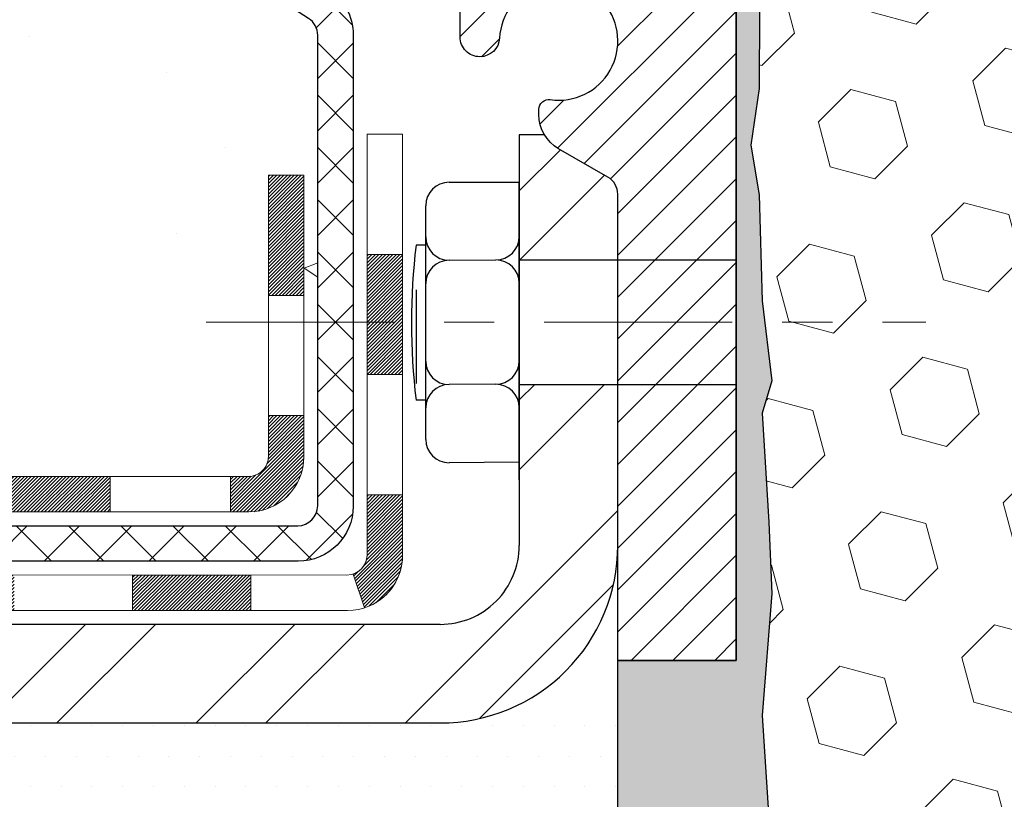
# Model space of a CAD drawing. Extents: x 13 to 3254, y -2 to 1977.
# Drawn here: x 88 to 90, y 107 to 108 of the extents above; entities that cross this region are included whole.
import ezdxf

# ---------------------------------------------------------------- set-up
doc = ezdxf.new("R2010")
doc.units = 0
doc.header["$LTSCALE"] = 5
doc.header["$MEASUREMENT"] = 0
doc.linetypes.add('CENTERX2', pattern=[4, 2.5, -0.5, 0.5, -0.5])
for name, color, linetype, lineweight in [('CENTERLINE - L', 1, 'CENTERX2', 18), ('CONCRETE - H', 130, 'CONTINUOUS', 9), ('DECK COAT - H', 20, 'CONTINUOUS', 20), ('DECK COAT - L', 22, 'CONTINUOUS', 18), ('EPOXY ADHESIVE - H', 50, 'CONTINUOUS', 15), ('EPOXY ADHESIVE - L', 52, 'CONTINUOUS', 25), ('FOAM INSERT - H', 150, 'CONTINUOUS', 9), ('MIG FOOT - H', 251, 'CONTINUOUS', 20), ('MIG FOOT - L', 7, 'CONTINUOUS', 30), ('MIG RETAINER - H', 251, 'CONTINUOUS', 20), ('MIG RETAINER - L', 7, 'CONTINUOUS', 30), ('PVC SIDESHEET - H', 170, 'CONTINUOUS', 20), ('PVC SIDESHEET - L', 150, 'CONTINUOUS', 25), ('SCREW - L', 1, 'CONTINUOUS', 25), ('SETTING BED - H', 210, 'CONTINUOUS', 20), ('SETTING BED - L', 212, 'CONTINUOUS', 25)]:
    doc.layers.add(name, color=color, linetype=linetype, lineweight=lineweight)
doc.layers.add('METAL7', color=7, linetype='CONTINUOUS')

msp = doc.modelspace()

# ---------------------------------------------------------------- hatches: boundary and pattern name
at = {"layer": 'CONCRETE - H'}
h = msp.add_hatch(dxfattribs=at)
h.set_pattern_fill('AR-CONC', color=256, scale=0.1875)
h.set_pattern_definition([(49.99999999999999, (0, 0), (1.344862842376413, -0.1176602530923658), [0.140625, -1.546875]), (355, (0, 0), (-0.260158750524375, 1.410360250687522), [0.1125, -1.2375]), (100.45144446, (0.112071901875, -0.00980502), (1.084704087613335, 1.29269998306618), [0.11951286, -1.31464146]), (46.18420000000002, (0, 0.375), (2.001077495009198, -0.3103486514870185), [0.2109375, -2.3203125]), (96.63563549, (0.166756396875, 0.349137549375), (1.752491148139178, 1.826472376452282), [0.17926939125, -1.9719633]), (351.1841639899999, (0, 0.375), (1.7524911469777, 1.826472375506232), [0.16875, -1.856250001875]), (21, (0.1875, 0.28125), (1.119200722722116, -0.7549104199975103), [0.140625, -1.546875]), (326.0000000000001, (0.1875, 0.28125), (0.4562162473529657, 1.359656334462849), [0.1125, -1.2375]), (71.45144474, (0.28076672625, 0.21834079875), (1.575416956368696, 0.6047459115119134), [0.11951285625, -1.31464146]), (37.50000000000001, (0, 0), (0.02279972871992, 0.6241759759337091), [0, -1.2225, 0, -1.25625, 0, -1.2421875]), (7.499999999999999, (0, 0), (0.4932553827040286, 0.7395219597794255), [0, -0.7162499999999999, 0, -1.194375, 0, -0.4734375]), (327.5, (-0.418125, 0), (1.000917067823267, -0.04229038450196204), [0, -0.46875, 0, -1.4625, 0, -1.940625]), (317.5, (-0.605625, 0), (1.093474067516974, 0.1876968418730957), [0, -0.609375, 0, -0.97125, 0, -1.378125])])
edge = h.paths.add_edge_path()
edge.add_spline(control_points=[(84.45215289815965, 109.0281835433845), (84.27985966282431, 108.8131418435516), (83.507860662244, 108.5376798602305), (84.31988461294817, 106.9527105980039), (82.74062379583256, 107.5681450839067), (82.73176129104101, 106.7856598114331), (82.54366848696932, 106.5724748818106)], knot_values=[0, 0, 0, 0, 0.8450520006695166, 1.956088674068367, 2.874640684181883, 3.674192594940467, 3.674192594940467, 3.674192594940467, 3.674192594940467], degree=3, periodic=0)
edge.add_line((84.4521591526105, 109.0281835433845), (87.7828615595769, 109.0281835433845))
edge.add_line((87.7828615595769, 109.0281835433845), (87.78286155957689, 108.403623529062))
edge.add_arc((87.8616017170572, 108.403623529062), 0.07874015748031127, 180, 270)
edge.add_line((87.8616017170572, 108.3248833715817), (88.06042061469512, 108.3248833715817))
edge.add_line((88.06042061469512, 108.3248833715817), (88.06042061469512, 108.3785772441721))
edge.add_line((88.06042061469512, 108.3785772441721), (88.13128675642761, 108.3785772441721))
edge.add_line((88.13128675642761, 108.3785772441721), (88.13128675642761, 108.8903882677944))
edge.add_arc((88.17065683516765, 108.8903882677944), 0.03937007874003484, 90, 180, ccw=False)
edge.add_line((88.17065683516765, 108.9297583465344), (88.26039908177532, 108.9297583465344))
edge.add_arc((88.26039908177532, 108.819522126062), 0.1102362204724159, 90, 180)
edge.add_line((88.1501628613029, 108.819522126062), (88.1501628613029, 108.329364645755))
edge.add_arc((88.4167198272936, 108.329364645755), 0.2665569659907021, 180, 228.1938505936996)
edge.add_line((88.23902962809248, 108.130671894941), (88.34861113978597, 108.0597718837302))
edge.add_arc((88.32688231414618, 108.026188284514), 0.04000000000006045, 4.0813574742060155e-11, 57.096847860499906, ccw=False)
edge.add_line((88.36688231414624, 108.026188284514), (88.36688231414658, 107.453358600899))
edge.add_line((88.36688231414658, 107.453358600899), (88.33932325902835, 107.453358600899))
edge.add_line((88.33932325902835, 107.453358600899), (88.33932325902859, 107.746820254452))
edge.add_line((88.33932325902859, 107.746820254452), (88.2684571172961, 107.746820254452))
edge.add_line((88.2684571172961, 107.746820254452), (88.26845711729928, 107.1853095274804))
edge.add_arc((88.22845711729931, 107.1853095274802), 0.03999999999996362, -90, 3.460058906057384e-10, ccw=False)
edge.add_line((88.22845711729931, 107.1453095274802), (87.00088755658638, 107.1453095274801))
edge.add_line((87.00088755658638, 107.1453095274801), (86.70655835473278, 107.14530952748))
edge.add_arc((86.70655835473278, 107.1846796062202), 0.03937007874020537, 224.999999999883, 270, ccw=False)
edge.add_line((86.67871950507967, 107.1568407565672), (86.54967738209871, 107.2858828795486))
edge.add_line((86.54967738209871, 107.2858828795486), (86.54937724365689, 107.285550907119))
edge.add_arc((86.312550274302, 107.0236050399206), 0.3531326248821172, 47.88305985415359, 76.09799910891216)
edge.add_arc((86.0232651026481, 105.8548329289368), 1.557173387461361, 76.09799910891402, 103.9020008910709)
edge.add_arc((85.73397993099445, 107.0236050399209), 0.3531326248819158, 103.9020008910721, 135.0000000000864)
edge.add_line((85.48427745728186, 107.2733075136327), (85.36781070021672, 107.1568407565672))
edge.add_arc((85.3399718505636, 107.1846796062203), 0.03937007874026058, 270, 315.0000000000731, ccw=False)
edge.add_line((85.3399718505636, 107.14530952748), (85.1936668046279, 107.14530952748))
edge.add_arc((85.1936668046279, 107.0350733070079), 0.1102362204720748, 90, 119.9999999999924)
edge.add_line((85.13854869439187, 107.1305406743539), (84.34242782943025, 106.670900078661))
edge.add_line((84.34242782943025, 106.670900078661), (83.4239178550855, 106.670900078661))
edge.add_arc((83.4239178550855, 106.5606638581882), 0.1102362204728138, 90, 120.0000000001015)
edge.add_line((83.36879974484893, 106.6561312255348), (83.23303856570945, 106.5777494722128))
edge.add_arc((83.2133535263393, 106.6118449605507), 0.03937007874017675, 270, 300.00000000009567, ccw=False)
edge.add_line((83.2133535263393, 106.5724748818106), (82.54366848696932, 106.5724748818106))
at = {"layer": 'DECK COAT - H'}
h = msp.add_hatch(dxfattribs=at)
h.set_pattern_fill('ANSI31', color=256, scale=0.03937007874015748, style=0)
h.set_pattern_definition([(45, (-90.58402603682448, -100.4508093804588), (-0.00347985620662671, 0.00347985620662671), [])])
h.paths.add_polyline_path([(83.27320619322077, 106.4740496849603), (83.03698572077988, 106.4740496849603), (83.03698572077988, 106.4031840432358), (83.27320619322077, 106.4031840432351)])
h.paths.add_polyline_path([(83.01610943185065, 106.5724748818106), (82.77988895940976, 106.5724748818106), (82.77988895940976, 106.5016087400783), (83.01610943185065, 106.5016087400783)])
h.paths.add_polyline_path([(82.80076524833899, 106.4740496849603), (82.5645447758981, 106.4740496849603), (82.5645447758981, 106.4031840432371), (82.80076524833899, 106.4031840432365)])
h.paths.add_polyline_path([(85.08011706942548, 106.7876727323534), (85.04468399855946, 106.8490446113616), (84.84653457686855, 106.7346429894087), (84.88196764773468, 106.6732711104004)])
h.paths.add_polyline_path([(84.67097120936981, 106.5514522599125), (84.6355381385039, 106.6128241389208), (84.4309652084759, 106.4947139027003), (84.46639827934226, 106.4333420236921)])
h.paths.add_polyline_path([(84.21808808298479, 106.4740496849603), (83.9818676105439, 106.4740496849603), (83.9818676105439, 106.4031840432332), (84.21808808298479, 106.4031840432325)])
h.paths.add_polyline_path([(83.74564713810301, 106.4740496849603), (83.50942666566212, 106.4740496849603), (83.50942666566212, 106.4031840432345), (83.74564713810301, 106.4031840432338)])
h.paths.add_polyline_path([(84.38699572227009, 106.6148027900549), (84.42013026986766, 106.6339330048322), (84.38469744723866, 106.6953044538815), (84.3424278294298, 106.670900078661), (84.17282249392352, 106.670900078661), (84.17282249392352, 106.6000339369288), (84.33187761203388, 106.6000339369288, 0.1316524975874593)])
h.paths.add_polyline_path([(83.93660202148263, 106.670900078661), (83.70038154904174, 106.670900078661), (83.70038154904174, 106.6000339369288), (83.93660202148263, 106.6000339369288)])
h.paths.add_polyline_path([(83.46416107660085, 106.670900078661), (83.4239178550852, 106.670900078661, 0.13165249758788), (83.36879974484853, 106.6561312255348), (83.233038565709, 106.5777494722127), (83.26847163657501, 106.5163775932043), (83.40423281571546, 106.5947593465266, -0.1316524975874756), (83.42391785508542, 106.6000339369288), (83.46416107660085, 106.6000339369288)])
h.paths.add_polyline_path([(86.98539840032643, 107.1453095274801), (86.70655835473238, 107.14530952748, -0.02144170133286832), (86.70318636249081, 107.1454541964921), (86.70318636249036, 107.074494970393, 0.007648538883007126), (86.7065583547325, 107.0744433857477), (86.98539840032598, 107.0744433857477)])
h.paths.add_polyline_path([(88.33932325902813, 107.746820254452), (88.26845711729518, 107.746820254452), (88.268457117297, 107.506845792754), (88.33932325902722, 107.5068202388494)])
h.paths.add_polyline_path([(88.53617365272865, 107.5886426040051), (88.46530751099615, 107.5886426040048), (88.46530751099638, 107.453358600899), (88.53617365272865, 107.453358600899)])
h.paths.add_polyline_path([(88.53617365272865, 107.453358600899), (88.46530751099638, 107.453358600899), (88.46530751099661, 107.3486426040057), (88.53617365272865, 107.3486426040046)])
h.paths.add_polyline_path([(88.33932325902722, 107.2668202232448), (88.26845711729882, 107.2668457771512), (88.26845711729882, 107.1853095274802, -0.4142135623712203), (88.22845711729909, 107.1453095274802), (88.19294029973233, 107.14530952748), (88.19294029973369, 107.074443385748), (88.22932325902698, 107.0744433857477, 0.4142135623765413), (88.33932325902768, 107.1844433857484)])
h.paths.add_polyline_path([(88.5361736527282, 106.9875929920464), (88.5361736527282, 107.1086426040048), (88.46530751099661, 107.1086426040053), (88.46530751099706, 106.9884591337791, -0.3230066081246844), (88.43793135409695, 106.9505033886883), (88.46036829733683, 106.8830428783207, 0.3243838847997233)])
h.paths.add_polyline_path([(88.23364896115234, 106.9484591337786), (87.99742848871009, 106.9484591337788), (87.99742848870918, 106.8775929920468), (88.23364896115007, 106.8775929920465)])
h.paths.add_polyline_path([(87.95294029973437, 107.1453095274805), (87.71671982729211, 107.14530952748), (87.71671982729256, 107.074443385748), (87.95294029973391, 107.0744433857475)])
h.paths.add_polyline_path([(87.76120801626874, 106.948459133779), (87.52498754382694, 106.9484591337793), (87.52498754382876, 106.8775929920463), (87.76120801626965, 106.8775929920463)])
h.paths.add_polyline_path([(87.48049935485213, 107.1453095274802), (87.24427888241078, 107.1453095274798), (87.24427888241215, 107.0744433857477), (87.48049935485258, 107.0744433857475)])
h.paths.add_polyline_path([(87.28876721179475, 106.9488586066681), (87.05860807097, 106.9489395033482), (87.03544922716063, 106.948913845792), (87.03544973093452, 106.8775929920468), (87.08190380560532, 106.8775929920468), (87.28876707138787, 106.8775929920467)])
h.paths.add_polyline_path([(86.74767455146653, 106.9485950218057), (86.62510748758487, 106.9484592304272, -0.1994882954708753), (86.59718140225007, 106.9599903628664), (86.5584854012325, 106.998686363884), (86.50837547185714, 106.9485764345084), (86.54707147287448, 106.9098804334912, 0.1989123673797833), (86.62502025190307, 106.877592992047), (86.74767455146653, 106.8775929920469)])
h.paths.add_polyline_path([(86.39739460447757, 107.3663937363403, 0.01313217533145643), (86.31751936206652, 107.3839514297181), (86.30412800550872, 107.3143620511209, -0.01313217533150053), (86.38036816765523, 107.2976033991327, -0.1237366593048741), (86.50185115177536, 107.2329839913398), (86.54937724365644, 107.285550907119, 0.1237366593045468)])
h.paths.add_polyline_path([(86.37563513894023, 107.1665890797171, 0.04324640446494563), (86.35009894663793, 107.1753094663187, 0.04070359398944687), (86.13185440482462, 107.2108148649545), (86.12619743591782, 107.1401748709935, -0.04070359398948228), (86.33307250981571, 107.106519129111, -0.04324640446477226), (86.34702932160033, 107.1017529998053)])
h.paths.add_polyline_path([(86.07732436226539, 107.4110676654298, 0.008681031131023684), (86.02326510264803, 107.4120063163981), (86.02326510264803, 107.3411401746659, -0.00868103113099661), (86.07486415379722, 107.3402442412093)])
h.paths.add_polyline_path([(86.02326510264803, 107.4120063163981, 0.03017502883199581), (85.8358267234918, 107.4006840901542), (85.84435694552772, 107.3303332169824, -0.03017502883198581), (86.02326510264803, 107.3411401746659)])
h.paths.add_polyline_path([(85.88932702570642, 107.2085460591453, 0.03601941678384556), (85.69643125865767, 107.1753094663189, 0.09356015409363329), (85.64371074862518, 107.1511809408481), (85.68464328857831, 107.0933316779573, -0.09356015409468284), (85.71345769548, 107.106519129111, -0.03601941678384376), (85.89630454118438, 107.1380242588154)])
h.paths.add_polyline_path([(85.62530725394859, 107.2841134213088), (85.59802376903738, 107.3495169494639, 0.09785809462227743), (85.48427745728148, 107.2733075136328), (85.4049367357708, 107.1939667921219), (85.4550466651464, 107.1438568627467), (85.53438738665707, 107.2231975842575, -0.09785809462206901)])
h.paths.add_polyline_path([(85.4709148094486, 106.9815563692695), (85.44934880304541, 106.9599903628662, -0.1989123673799086), (85.42150995339242, 106.948459133779), (85.27426585890422, 106.948459133779), (85.27426585890422, 106.8775929920468), (85.42150995339207, 106.8775929920468, 0.1989123673795948), (85.49945873242055, 106.9098804334908), (85.52102473882408, 106.9314464398942)])
h.paths.add_polyline_path([(85.17398176525697, 107.0691687953455, -0.1316524975875087), (85.19366680462716, 107.0744433857477), (85.22894822851563, 107.0744433857477), (85.22894822851563, 107.14530952748), (85.1936668046275, 107.14530952748, 0.1316524975874033), (85.13854869439152, 107.130540674354), (84.99841623732189, 107.0496351625427), (85.03384930818814, 106.9882632835346)])
h.paths.add_polyline_path([(84.82927637816024, 106.870153047314), (84.79384330729434, 106.9315249263224), (84.58927037726622, 106.8134146901018), (84.62470344813235, 106.7520428110934)])
at = {"layer": 'EPOXY ADHESIVE - H'}
h = msp.add_hatch(dxfattribs=at)
h.set_pattern_fill('AR-SAND', color=256, scale=0.04, style=0)
h.set_pattern_definition([(37.50000000000001, (-149.1616406250007, -0.9885068566400435), (-0.002519734324384326, 0.07707295076052635), [0, -0.0608, 0, -0.068, 0, -0.065]), (7.499999999999999, (-149.1616406250007, -0.9885068566400435), (0.07079106821070909, 0.1128858426091896), [0, -0.0328, 0, -0.05480000000000001, 0, -0.021]), (327.5, (-149.2108406250007, -0.9885068566400435), (0.1245656744700598, 0.0002263621414785977), [0, -0.02, 0, -0.07200000000000001, 0, -0.094]), (317.5, (-149.2108406250007, -0.9885068566400435), (0.1202450641828917, 0.03510702259736997), [0, -0.01, 0, -0.0472, 0, -0.05400000000000001])])
edge = h.paths.add_edge_path()
edge.add_line((88.9659336339985, 106.4031840432195), (88.96593288426186, 106.7781835433847))
edge.add_line((88.96593288426186, 106.7781835433847), (89.20215289815988, 106.7781835433847))
edge.add_line((89.20215289815988, 106.7781835433847), (89.20215289815971, 108.1531835433845))
edge.add_arc((89.00538402213601, 108.3229714510396), 0.259895987190075, 319.2097510619467, 339.8617083192769)
edge.add_line((89.24939110419402, 108.2334925816734), (89.24807326710444, 107.9198192186576))
edge.add_line((89.24807326710444, 107.9198192186576), (89.23109616652184, 107.8064360803413))
edge.add_line((89.23109616652184, 107.8064360803413), (89.2477997370199, 107.7074929749232))
edge.add_line((89.2477997370199, 107.7074929749232), (89.25421128220225, 107.4961131087292))
edge.add_line((89.25421128220225, 107.4961131087292), (89.27344227068144, 107.3359775869756))
edge.add_line((89.27344227068144, 107.3359775869756), (89.25421128220225, 107.2719238225826))
edge.add_line((89.25421128220225, 107.2719238225826), (89.2670307254991, 107.0541392464127))
edge.add_line((89.2670307254991, 107.0541392464127), (89.27344227068144, 106.9113467962346))
edge.add_line((89.27344227068144, 106.9113467962346), (89.25421128220225, 106.6679411586159))
edge.add_line((89.25421128220225, 106.6679411586159), (89.2670307254991, 106.4629660023982))
edge.add_line((89.2670307254991, 106.4629660023982), (89.25421128220225, 106.1234786074186))
edge.add_line((89.25421128220225, 106.1234786074186), (89.25421128220225, 106.0484864814265))
edge.add_line((89.25421128220225, 106.0484864814265), (89.27344227068144, 105.8499182567287))
edge.add_line((89.27344227068144, 105.8499182567287), (89.25421128220225, 105.7346223694393))
edge.add_line((89.25421128220225, 105.7346223694393), (89.27344227068144, 105.5616752061895))
edge.add_line((89.27344227068144, 105.5616752061895), (89.2606228273846, 105.4335676774038))
edge.add_line((89.2606228273846, 105.4335676774038), (89.27985016879595, 105.1709434667699))
edge.add_line((89.27985016879595, 105.1709434667699), (89.26093012814098, 105.0281835433835))
edge.add_line((89.26093012814098, 105.0281835433835), (89.26442649527289, 104.8917023658624))
edge.add_line((89.26442649527289, 104.8917023658624), (89.26137017857852, 104.7603297099476))
edge.add_line((89.26137017857852, 104.7603297099476), (89.26748281196726, 104.604515679212))
edge.add_line((89.26748281196726, 104.604515679212), (89.2491448090818, 104.4853637867799))
edge.add_line((89.2491448090818, 104.4853637867799), (89.26442649527289, 104.3203842024503))
edge.add_line((89.26442649527289, 104.3203842024503), (89.23386322561018, 104.2103978636121))
edge.add_line((89.23386322561018, 104.2103978636121), (89.2491448090818, 104.0851355514025))
edge.add_line((89.2491448090818, 104.0851355514025), (89.2364803136231, 104.0281835433847))
edge.add_line((89.2364803136231, 104.0281835433847), (89.20215289816016, 104.0281835433847))
edge.add_line((89.20215289816016, 104.0281835433847), (89.20215289815994, 106.4031840432186))
edge.add_line((89.20215289815994, 106.4031840432186), (88.9659336339985, 106.4031840432195))
at = {"layer": 'FOAM INSERT - H'}
h = msp.add_hatch(dxfattribs=at)
h.set_pattern_fill('HEX', color=256, scale=0.7375, angle=45, style=0)
h.set_pattern_definition([(45, (89.97917506225835, 97.85237922448093), (-0.1129061678314121, 0.1129061678314121), [0.0921875, -0.184375]), (165, (89.97917506225835, 97.85237922448093), (-0.04132652567024627, -0.1542326935016583), [0.0921875, -0.184375]), (105, (90.04436146864893, 97.91756563087156), (-0.1542326935016584, -0.04132652567024618), [0.0921875, -0.184375])])
h.paths.add_polyline_path([(95.32715289815971, 105.5906835433845, 0.4142135623730951), (95.51465289815971, 105.7781835433845), (95.51465289815971, 106.0906835433845, 0.4142135623730951), (95.32715289815971, 106.2781835433845), (95.32715289815971, 106.7781835433845, 0.4142135623730951), (95.51465289815971, 106.9656835433845), (95.51465289815971, 107.2781835433845, 0.4142135623730951), (95.32715289815971, 107.4656835433845), (95.32715289815971, 108.1531835433849, -0.1620058556709566), (95.26465289815971, 108.3049277794938), (95.26465289815948, 108.526858527017, -0.3419987131550093), (95.2294966481538, 108.481472003427, -0.4678085753705931), (95.11256033237098, 108.5653869206997), (95.10924741203937, 108.610552896187, 0.3199000529240295), (95.03513915893743, 108.6998989252616, 0.1514185568870674), (94.51591391162819, 108.6783774075852, 0.2407178146189182), (94.3909916353434, 108.5459835056827, -0.749899786418774), (94.21099837150197, 108.5459835056827, 0.2407178146189453), (94.08607609521718, 108.6783774075852, 0.1726759490285855), (93.49741391162794, 108.6783774075844, 0.2407178146173269), (93.37249163534395, 108.5459835056827, -0.7498997864161603), (93.19249837150161, 108.5459835056827, 0.2407178146173058), (93.06757609521762, 108.6783774075843, 0.1726759490284629), (92.47891391162872, 108.6783774075853, 0.2407178146189252), (92.35399163534393, 108.545983505683, -0.7498997864184146), (92.17399837150148, 108.545983505683, 0.2407178146190598), (92.04907609521658, 108.6783774075854, 0.1726759490283924), (91.46041391162802, 108.6783774075843, 0.2407178146173058), (91.33549163534391, 108.5459835056827, -0.7498997864161316), (91.1554983715018, 108.5459835056827, 0.2407178146173058), (91.0305760952177, 108.6783774075843, 0.1726759490284629), (90.44191391162892, 108.6783774075853, 0.2407178146189252), (90.31699163534401, 108.545983505683, -0.7498997864183866), (90.13699837150168, 108.545983505683, 0.2407178146190385), (90.01207609521677, 108.6783774075854, 0.1509622212093108), (89.49436517118394, 108.7002989091465, 0.3203919167505729), (89.42008438028253, 108.6109073070097), (89.41674546394913, 108.5653869207084, -0.4678085754018812), (89.29980914817108, 108.4814720034472, -0.3419987132391653), (89.26465289815971, 108.52685852703), (89.26465289815971, 108.3049277794934, -0.07061630252949813), (89.24939110419311, 108.233492581671), (89.24807326710354, 107.9198192186578), (89.23109616652093, 107.8064360803413), (89.247799737019, 107.707492974923), (89.25421128220134, 107.4961131087291), (89.27344227068053, 107.3359775869756), (89.25421128220134, 107.2719238225827), (89.26703072549796, 107.0541392464123), (89.27344227068053, 106.9113467962346), (89.25421128220134, 106.6679411586161), (89.26703072549819, 106.4629660023984), (89.25421128220134, 106.1234786074183), (89.25421128220134, 106.0484864814271), (89.27344227068053, 105.8499182567288), (89.25421128220134, 105.7346223694391), (89.27344227068042, 105.5616752061892), (89.26062282738368, 105.4335676774037), (89.27985016879504, 105.1709434667701), (89.26093012814019, 105.0281835433834), (89.26442649527186, 104.891702365863), (89.26137017857761, 104.7603297099479), (89.26748281196623, 104.6045156792118), (89.24914480908089, 104.4853637867798), (89.26442649527209, 104.3203842024504), (89.23386322560938, 104.2103978636121), (89.24914480908089, 104.0851355514025), (89.23648031362231, 104.0281835433847), (95.32715289815971, 104.0281835433845)])
at = {"layer": 'MIG FOOT - H'}
h = msp.add_hatch(dxfattribs=at)
h.set_pattern_fill('ANSI32', color=256, scale=0.7874015748031495, style=0)
h.set_pattern_definition([(45, (-90.58402603682448, -100.4508093804588), (-0.2087913723976026, 0.2087913723976026), []), (45, (-90.44483178879297, -100.4508093804588), (-0.2087913723976026, 0.2087913723976026), [])])
h.paths.add_polyline_path([(85.80451510264814, 106.8500339369281), (85.27326510264768, 106.8500339369281), (85.27326510264768, 106.6531835432274), (85.80451510264791, 106.6531835432274)])
h.paths.add_polyline_path([(88.96593242548138, 107.0075149603022), (88.96593242571865, 107.0075352064085), (88.9659324256103, 107.3288887779824), (88.76908203178144, 107.3288887779824), (88.76908203178121, 107.1735022601044), (88.76908203178121, 107.0075142518887, -0.4142135623730951), (88.61160171682073, 106.8500339369282), (86.24201510264814, 106.8500339369281), (86.24201510264814, 106.6531835432274), (88.61160171682073, 106.6531835432274, 0.4142141479547003)])
h.paths.add_polyline_path([(88.9659324254823, 107.7086353483985, 0.267919854888627), (88.94624738634823, 107.7427265261065), (88.84782218949775, 107.7995523400033, -0.1284382271529214), (88.81950449425997, 107.8275142518886), (88.76908203178121, 107.8275142518886), (88.76908203178121, 107.5778284238155), (88.96593242548218, 107.5778284238155)])
at = {"layer": 'MIG RETAINER - H'}
h = msp.add_hatch(dxfattribs=at)
h.set_pattern_fill('ANSI31', color=256, scale=0.4724409448818898, style=0)
h.set_pattern_definition([(45, (-3140.509937506796, -1496.489781611498), (-0.04175827447952052, 0.04175827447952053), [])])
edge = h.paths.add_edge_path()
edge.add_line((88.24349148083641, 108.8510181890619), (88.32420014225366, 108.8510181890619))
edge.add_arc((88.32420014225366, 108.8273961418178), 0.02362204724408912, 0, 90, ccw=False)
edge.add_line((88.34782218949798, 108.8273961418178), (88.34782218949798, 108.5754276378808))
edge.add_arc((88.42656234697827, 108.5754276378808), 0.07874015748029706, 180, 360)
edge.add_line((88.50530250445857, 108.5754276378808), (88.50530250445811, 108.8273961418178))
edge.add_arc((88.52892455170243, 108.8273961418178), 0.02362204724431649, 90, 180, ccw=False)
edge.add_line((88.52892455170243, 108.8510181890619), (88.62501018571814, 108.8510181890619))
edge.add_line((88.62501018571814, 108.8510181890619), (88.62501018571814, 108.5201209974659))
edge.add_line((88.62501018571814, 108.5201209974659), (88.6442958638286, 108.5007902745801))
edge.add_line((88.6442958638286, 108.5007902745801), (88.6442958638286, 108.4236475621391))
edge.add_line((88.6442958638286, 108.4236475621391), (88.70215289815908, 108.3850762059186))
edge.add_line((88.70215289815908, 108.3850762059186), (88.76000993249002, 108.4236475621391))
edge.add_line((88.76000993249002, 108.4236475621391), (88.76000993249002, 108.5007902745801))
edge.add_line((88.76000993249002, 108.5007902745801), (88.77929561060003, 108.5200759526903))
edge.add_line((88.77929561060003, 108.5200759526903), (88.77929561060003, 108.8510181890619))
edge.add_line((88.77929561060003, 108.8510181890619), (88.87538124461574, 108.8510181890619))
edge.add_arc((88.87538124461574, 108.8273961418178), 0.02362204724408912, 0, 90, ccw=False)
edge.add_line((88.89900329186005, 108.8273961418178), (88.89900329186005, 108.5754276378808))
edge.add_arc((88.97774344934035, 108.5754276378808), 0.07874015748029706, 180, 360)
edge.add_line((89.05648360682065, 108.5754276378808), (89.0564836068202, 108.8273961418178))
edge.add_arc((89.08010565406451, 108.8273961418178), 0.02362204724431649, 90, 180, ccw=False)
edge.add_line((89.08010565406451, 108.8510181890619), (89.17853085091522, 108.8510181890619))
edge.add_arc((89.17853085091522, 108.8273961418178), 0.02362204724408912, 0, 90, ccw=False)
edge.add_line((89.20215289815954, 108.8273961418178), (89.20215289815908, 106.7781835433847))
edge.add_line((89.20215289815908, 106.7781835433847), (88.96593242571865, 106.7781835433847))
edge.add_line((88.96593242571865, 106.7781835433847), (88.9659324257182, 107.7086310377685))
edge.add_arc((88.92656234697827, 107.7086310377687), 0.03937007873992115, 359.9999999996691, 419.999999999951)
edge.add_line((88.94624738634823, 107.7427265261064), (88.84782218949798, 107.7995523400031))
edge.add_arc((88.88719226823835, 107.8677433166792), 0.07874015748054382, 180.0000000001654, 239.9999999999126, ccw=False)
edge.add_line((88.8084521107576, 107.8677433166789), (88.8084521107576, 107.8780220624818))
edge.add_arc((88.82813715012756, 107.8780220624818), 0.01968503936996058, 81.78678929788498, 180, ccw=False)
edge.add_arc((88.84782218949752, 108.0144040158335), 0.1181102362203845, 261.786789298369, 537.0402430193778)
edge.add_arc((88.69055194575006, 108.0225354383187), 0.03937007874020916, 270, 357.04024301927905, ccw=False)
edge.add_line((88.69055194575006, 107.9831653595785), (88.69034187453693, 107.9831653595785))
edge.add_arc((88.69034187453647, 108.0225354383189), 0.0393700787403759, 180.0000000003309, 270.0000000006618, ccw=False)
edge.add_line((88.65097179579655, 108.0225354383187), (88.650971795797, 108.0931441733138))
edge.add_arc((88.61160171705663, 108.0931441733138), 0.0393700787403759, 0, 90)
edge.add_line((88.61160171705663, 108.132514252054), (88.41671982729306, 108.132514252054))
edge.add_arc((88.41671982729261, 108.3293646457547), 0.1968503937007426, 180, 270.00000000013233, ccw=False)
edge.add_line((88.2198694335921, 108.3293646457547), (88.2198694335921, 108.8273961418178))
edge.add_arc((88.24349148083641, 108.8273961418178), 0.02362204724431649, 90, 180, ccw=False)
at = {"layer": 'PVC SIDESHEET - H'}
h = msp.add_hatch(dxfattribs=at)
h.set_pattern_fill('ANSI37', color=256, scale=0.5905511811023622)
h.set_pattern_definition([(45, (-90.58402603682448, -100.4508093804588), (-0.05219784309940065, 0.05219784309940066), []), (135, (-90.58402603682448, -100.4508093804588), (-0.05219784309940066, -0.05219784309940065), [])])
edge = h.paths.add_edge_path()
edge.add_line((86.02326510264803, 107.3135811195478), (86.02326510264803, 107.2427149778155))
edge.add_arc((86.02326510264768, 105.8548329289367), 1.387882048878765, 76.09799910891502, 89.99999999998357, ccw=False)
edge.add_arc((86.31255027430157, 107.0236050399206), 0.1838412862995102, 44.999999999937415, 76.09799910891269, ccw=False)
edge.add_line((86.4425456945061, 107.1536004601249), (86.58784052428942, 107.0083056303413))
edge.add_arc((86.66578930331778, 107.0862544093693), 0.1102362204721307, 224.9999999999373, 270)
edge.add_line((86.66578930331778, 106.9760181888973), (87.0433152907008, 106.9760181888973))
edge.add_line((87.0433152907008, 106.9760181888972), (88.32774845587838, 106.9760181888973))
edge.add_arc((88.32774845587838, 107.0860181888972), 0.1099999999999568, 270, 360)
edge.add_line((88.43774845587828, 107.0860181888972), (88.43774845587816, 108.026659509368))
edge.add_arc((88.32774845587804, 108.0266595093679), 0.1100000000001273, 8.882421801313285e-11, 57.09684786089036)
edge.add_line((88.38750272638688, 108.119014407213), (88.32654874136941, 108.1543810672009))
edge.add_arc((88.41804870076012, 108.3301758880732), 0.1981818902271748, 180.3025943712275, 242.5033419434524, ccw=False)
edge.add_line((88.21986957435061, 108.3291292412486), (88.21986943359119, 108.8272424906598))
edge.add_arc((88.24349195601363, 108.8273952446316), 0.02362301630557241, 90.14133824035292, 180.3704954000806, ccw=False)
edge.add_line((88.243433682399, 108.8510181890619), (88.62341274044277, 108.8510181890647))
edge.add_line((88.62341274044277, 108.8510181890648), (88.62341274044277, 108.9100733071643))
edge.add_line((88.62341274044277, 108.9100733071643), (88.59880644122998, 108.9297583465344))
edge.add_line((88.59880644122998, 108.9297583465344), (88.26039908177475, 108.9297583465344))
edge.add_arc((88.26039908177475, 108.819522126062), 0.1102362204724443, 90, 175.9840176593118)
edge.add_line((88.15043354046978, 108.8272424906603), (88.15016305189991, 108.3290458823031))
edge.add_arc((88.41671982729318, 108.3293646457551), 0.266556965990811, 180.0685174545974, 228.1938505936875)
edge.add_line((88.23902962809191, 108.130671894941), (88.34861113978539, 108.0597718837303))
edge.add_arc((88.3268823141457, 108.026188284514), 0.0400000000000057, -4.069988790433854e-11, 57.09684786054618, ccw=False)
edge.add_line((88.36688231414567, 108.026188284514), (88.36688231414635, 107.0868843306293))
edge.add_arc((88.32688231414639, 107.0868843306293), 0.03999999999999204, -89.9999999999593, 0, ccw=False)
edge.add_line((88.32688231414639, 107.0468843306293), (87.04723579708482, 107.0468843306295))
edge.add_line((87.04723579708482, 107.0468843306295), (86.66578930331767, 107.0468843306295))
edge.add_arc((86.66578930331767, 107.0862544093697), 0.03937007874012011, 224.999999999883, 270, ccw=False)
edge.add_line((86.63795045366467, 107.0584155597167), (86.49265562388157, 107.2037103895002))
edge.add_arc((86.31255027430169, 107.023605039921), 0.2547074280314455, 44.99999999989603, 76.09799910892797)
edge.add_arc((86.02326510264803, 105.8548329289366), 1.458748190611113, 76.0979991089319, 89.99999999999778)
edge = h.paths.add_edge_path()
edge.add_arc((85.22003975663827, 106.9366481101573), 0.03937007873994431, 90.00000000016541, 120.00000000017161, ccw=False)
edge.add_line((85.22003975663816, 106.9760181888973), (85.38074090197793, 106.9760181888973))
edge.add_arc((85.38074090197793, 107.0862544093694), 0.1102362204721601, 270, 315.0000000000105)
edge.add_line((85.45868968100618, 107.0083056303412), (85.60398451078996, 107.1536004601252))
edge.add_arc((85.73397993099414, 107.0236050399211), 0.1838412862990629, 103.90200089107628, 135.0000000000125, ccw=False)
edge.add_arc((86.02326510264814, 105.8548329289369), 1.387882048878766, 90.00000000001398, 103.90200089108498, ccw=False)
edge.add_line((86.0232651026478, 107.2427149778156), (86.0232651026478, 107.3135811195479))
edge.add_arc((86.02326510264837, 105.8548329289374), 1.458748190610493, 90.00000000002345, 103.9020008910948)
edge.add_arc((85.73397993099346, 107.0236050399211), 0.2547074280310447, 103.9020008908904, 134.999999999896)
edge.add_line((85.55387458141436, 107.2037103895008), (85.40857975163058, 107.0584155597168))
edge.add_arc((85.38074090197748, 107.0862544093697), 0.03937007874021033, 270.00000000008276, 315.00000000023397, ccw=False)
edge.add_line((85.38074090197748, 107.0468843306295), (85.22003975663816, 107.0468843306295))
edge.add_arc((85.22003975663782, 106.9366481101567), 0.1102362204728138, 89.99999999983751, 120.0000000001015)
edge.add_line((85.16492164640127, 107.0321154775033), (84.37793664000642, 106.5777494722128))
edge.add_arc((84.35825160063635, 106.6118449605505), 0.03937007873994431, 270.0000000001654, 300.00000000017155, ccw=False)
edge.add_line((84.35825160063646, 106.5724748818106), (83.41336867428086, 106.5724748818106))
edge.add_line((83.41336867428086, 106.5724748818106), (83.41336867428086, 106.5016087400783))
edge.add_line((83.41336867428086, 106.5016087400783), (84.35825160063646, 106.5016087400783))
edge.add_arc((84.3582516006359, 106.6118449605511), 0.1102362204728138, 270.0000000003103, 300.0000000001015)
edge.add_line((84.41336971087244, 106.5163775932046), (85.2003547172682, 106.970743598495))
at = {"layer": 'SETTING BED - H', "linetype": 'Continuous'}
h = msp.add_hatch(dxfattribs=at)
h.set_pattern_fill('DOTS', color=256, scale=0.9842500000000001, style=0)
h.set_pattern_definition([(7.016477563892661e-15, (77.21225130087683, 97.05218027733852), (0.0307578125, 0.061515625), [0, -0.061515625])])
h.paths.add_polyline_path([(86.26052391354634, 106.4031840432268), (86.26052391354418, 105.6395008218758), (86.21612103758619, 105.6301054975876), (86.2161210375896, 106.8500335432269), (86.26052391354759, 106.8500335432268), (86.26052391354702, 106.6531835432267), (88.96575462624426, 106.6531586579221), (88.96611214197722, 106.4031841808328)])
h.paths.add_polyline_path([(85.83040824681191, 106.850033543228), (85.79304130308336, 106.8500335432281), (85.79304130308279, 106.653183543228), (84.90229485252453, 106.6531835432306), (84.46928301665676, 106.4031840432318), (85.7930413030821, 106.4031840432281), (85.79304130307995, 105.6209202642681), (85.8304082468085, 105.6304904902383)])

# ---------------------------------------------------------------- linework, layer by layer
at = {"layer": 'CENTERLINE - L', "ltscale": 0.03}
msp.add_line((88.14415964345133, 107.453358600899), (89.58042733863502, 107.453358600899), dxfattribs=at)
at = {"layer": 'DECK COAT - L'}
for p, q in [((88.5361736527282, 107.3486426040046), (88.46530751099615, 107.3486426040057)), ((88.26845711729791, 107.2668457771512), (88.33932325902722, 107.266820223245)), ((87.95294029973391, 107.1453095274802), (87.95294029973391, 107.0744433857475)), ((88.19294029973278, 107.1453095274802), (88.19294029973369, 107.0744433857475)), ((88.5361736527282, 107.1086426040048), (88.46530751099661, 107.1086426040053)), ((87.99742848871009, 106.9484591337786), (87.99742848870963, 106.8775929920463)), ((88.23364896115189, 106.9484591337788), (88.23364896115052, 106.8775929920465)), ((88.43793135409695, 106.9505033886882), (88.46036829733683, 106.8830428783207))]:
    msp.add_line(p, q, dxfattribs=at)
for points in [[(86.54707147287459, 106.9098804334909, 0.1989123673796998), (86.6250202519033, 106.877592992047), (87.08190380560532, 106.8775929920468), (87.03544973093452, 106.8775929920468), (87.03544922716063, 106.948913845792), (87.05860807097, 106.9489395033482), (88.4253075109971, 106.948459133779, 0.414213562373095), (88.46530751099706, 106.988459133779), (88.46530751099661, 107.8286426040051), (88.53617365272865, 107.8286426040051), (88.53617365272808, 106.9875929920464, -0.414213562373095), (88.42617365272807, 106.8775929920465), (87.08190380560532, 106.8775929920468), (87.28876707138787, 106.8775929920468), (87.28876721179475, 106.9488586066681), (87.05860807097, 106.9489395033482), (86.6250202519033, 106.9484591337793, -0.1989123673796998), (86.59718140225019, 106.9599903628663)], [(86.56225274801389, 107.2733075136331), (86.67871950507939, 107.156840756567, 0.1989123673796998), (86.7065583547325, 107.14530952748), (87.00088755658592, 107.1453095274801), (88.22845711729886, 107.1453095274802, 0.4142135623747599), (88.26845711729882, 107.1853095274804), (88.26845711729564, 107.746820254452), (88.33932325902813, 107.746820254452), (88.33932325902768, 107.1844433857476, -0.4142135623728286), (88.22932325902755, 107.0744433857476), (87.00088755658592, 107.0744433857477), (86.7065583547325, 107.0744433857477, -0.1989123673796998), (86.62860957570413, 107.1067308271917), (86.51214281863818, 107.2231975842577, 0.1365295740960163)], [(88.46530751099706, 106.988459133779), (88.46530751099661, 107.1086426040053), (88.5361736527282, 107.1086426040048), (88.5361736527282, 106.9875929920464, -0.3243838847997236), (88.46036829733683, 106.8830428783207), (88.43793135409695, 106.9505033886882, 0.3230066081175593), (88.46530751099706, 106.988459133779, -0.1730895926315163)]]:
    msp.add_lwpolyline(points, format="xyb", dxfattribs=at)
for points in [[(88.33932325902813, 107.746820254452), (88.26845711729518, 107.746820254452), (88.268457117297, 107.506845792754), (88.33932325902722, 107.5068202388494)], [(88.53617365272865, 107.5886426040051), (88.46530751099615, 107.5886426040048), (88.46530751099661, 107.3486426040057), (88.53617365272865, 107.3486426040046)], [(87.95294029973437, 107.1453095274805), (87.71671982729211, 107.14530952748), (87.71671982729256, 107.074443385748), (87.95294029973391, 107.0744433857475)], [(88.23364896115234, 106.9484591337786), (87.99742848871009, 106.9484591337788), (87.99742848870918, 106.8775929920468), (88.23364896115007, 106.8775929920465)]]:
    msp.add_lwpolyline(points, close=True, dxfattribs=at)
msp.add_lwpolyline([(88.33932325902768, 107.1844433857476), (88.33932325902722, 107.2668202232448), (88.26845711729882, 107.2668457771512), (88.26845711729882, 107.1853095274804, -0.414213562374736), (88.22845711729886, 107.1453095274802), (88.19294029973233, 107.14530952748), (88.19294029973369, 107.074443385748), (88.22932325902755, 107.0744433857477, 0.4142135623728578)], format="xyb", close=True, dxfattribs=at)
at = {"layer": 'EPOXY ADHESIVE - L'}
msp.add_lwpolyline([(88.9659336339985, 106.4031840432195), (88.96593288426186, 106.7781835433847), (89.20215289815988, 106.7781835433847), (89.20215289815971, 108.1531835433845, 0.09035585911808025), (89.24939110419402, 108.2334925816734), (89.24807326710444, 107.9198192186576), (89.23109616652184, 107.8064360803413), (89.2477997370199, 107.7074929749232), (89.25421128220225, 107.4961131087292), (89.27344227068144, 107.3359775869756), (89.25421128220225, 107.2719238225826), (89.2670307254991, 107.0541392464127), (89.27344227068144, 106.9113467962346), (89.25421128220225, 106.6679411586159), (89.2670307254991, 106.4629660023982)], format="xyb", dxfattribs=at)
at = {"layer": 'METAL7'}
msp.add_line((89.20215289815908, 108.8273961418178), (89.20215289815908, 106.7781835433847), dxfattribs=at)
at = {"layer": 'MIG FOOT - L'}
for p, q in [((88.8195044939304, 107.8275142518886), (88.76908203178121, 107.8275142518886)), ((88.76908203178121, 107.8275142518886), (88.76908203178121, 107.0075142518887)), ((88.96593242548207, 107.0075142518887), (88.9659324254823, 107.7086310376112)), ((88.61160171682062, 106.8500339369281), (85.27326510264768, 106.8500339369281)), ((85.27326510264768, 106.6531835432274), (88.61160171682062, 106.6531835432274))]:
    msp.add_line(p, q, dxfattribs=at)
for radius, start in [(0.1574803149605799, 269.9999999999935), (0.3543307086613368, 269.999999999987)]:
    msp.add_arc((88.61160171682073, 107.0075142518887), radius, start, 0, dxfattribs=at)
at = {"layer": 'MIG RETAINER - L'}
msp.add_lwpolyline([(89.20215289815954, 108.8273961418178), (89.20215289815908, 106.7781835433847), (88.96593242571865, 106.7781835433847), (88.9659324257182, 107.7086310377685, 0.2679491924311198), (88.94624738634823, 107.7427265261064), (88.84782218949798, 107.7995523400031, -0.2679491924311229), (88.8084521107576, 107.8677433166789), (88.8084521107576, 107.8759765677086), (88.8084521107576, 107.8780220624818, -0.4568502517478955), (88.83094929860911, 107.8975051986748, 2.579938514474111), (88.72986950668704, 108.0205025826973, -0.3991631024933749), (88.69055194575006, 107.9831653595785), (88.69034187453693, 107.9831653595785, -0.414213562373095), (88.65097179579655, 108.0225354383187), (88.650971795797, 108.0931441733138, 0.414213562373095)], format="xyb", dxfattribs=at)
at = {"layer": 'PVC SIDESHEET - L'}
for points in [[(86.49265562388123, 107.2037103895006), (86.63795045366467, 107.0584155597167, 0.1989123673796998), (86.66578930331767, 107.0468843306295), (87.04723579708482, 107.0468843306295), (88.32688231414639, 107.0468843306293, 0.414213562373095), (88.36688231414635, 107.0868843306293), (88.36688231414567, 108.026188284514, 0.254417529425519), (88.34861113978516, 108.0597718837304), (88.23902962809191, 108.130671894941, -0.2134407686009269), (88.15016286130233, 108.3293646457547), (88.15016286130233, 108.819522126062, -0.4142135623731004), (88.26039908177475, 108.9297583465344), (88.59880644122998, 108.9297583465344), (88.62341274044277, 108.9100733071643), (88.62341274044277, 108.8510181890619), (88.243433682399, 108.8510181890619, 0.4153855688439648), (88.21986943359119, 108.8272424906603), (88.21986934131397, 108.3291743375106, 0.2783293607989941), (88.3265487413693, 108.154381067201), (88.38750272638688, 108.119014407213, -0.2544175294251957), (88.43774845587816, 108.026659509368)], [(88.43774845587816, 108.026659509368), (88.43774845587828, 107.0860181888972, -0.414213562373095), (88.32774845587826, 106.9760181888973), (87.0433152907008, 106.9760181888972), (86.66578930331767, 106.9760181888973, -0.1989123673796998), (86.58784052428942, 107.0083056303412)]]:
    msp.add_lwpolyline(points, format="xyb", dxfattribs=at)
at = {"layer": 'SCREW - L'}
for p, q in [((88.62910533582001, 107.7324676438115), (88.76908203178166, 107.7324676438106)), ((88.76908203178121, 107.1735022601044), (88.76908203178166, 107.7324676438106)), ((88.58244643716628, 107.5924909478501), (88.58244643716628, 107.6858087451577)), ((88.76908203201722, 107.1385022602616), (88.76908203201768, 107.6974676439678)), ((88.58244643716628, 107.6073038262763), (88.56310960969134, 107.6073038262763)), ((88.58244643716628, 107.4991731505426), (88.58244643716628, 107.5924909478501)), ((88.62910533582001, 107.5768751845445), (88.72242313312748, 107.5775027846372)), ((88.76908203178166, 107.5778284238155), (89.20215289792307, 107.5778284238155)), ((88.56335753248734, 107.5176803436072), (88.56335753248734, 107.331044748992)), ((88.58244643716628, 107.4058553532349), (88.58244643716628, 107.4991731505426)), ((88.58244643716628, 107.3125375559272), (88.58244643716628, 107.4058553532349)), ((88.72242313312748, 107.3294530579884), (88.62910533582001, 107.328825457896)), ((88.76908203178166, 107.3288887779824), (89.20215289792307, 107.3288887779824)), ((88.58244643716628, 107.2192197586197), (88.58244643716628, 107.3125375559272)), ((88.58244643716628, 107.2974550943647), (88.56310960969134, 107.2974550943647)), ((88.76908203178121, 107.1735022601044), (88.62910533582001, 107.172560859966))]:
    msp.add_line(p, q, dxfattribs=at)
for centre, radius, start, end in [((88.62910533582001, 107.6858087451577), 0.04665889865379731, 90, 180), ((88.62910533582001, 107.6235340831983), 0.04665889865379731, 180, 270), ((88.72242313312748, 107.624161683291), 0.04665889865379731, 270, 0), ((89.87650908583058, 107.4523794603205), 1.322505101347567, 173.2726606735631, 186.7273393264369), ((88.62910533582001, 107.5302162858906), 0.04665889865379731, 90, 180), ((88.72242313312748, 107.5308438859833), 0.04665889865379731, 0, 90), ((88.62910533582001, 107.3754843565497), 0.04665889865379731, 180, 270), ((88.72242313312748, 107.3761119566422), 0.04665889865379731, 270, 0), ((88.62910533582001, 107.2821665592423), 0.04665889865379731, 90, 180), ((88.72242313312748, 107.2827941593347), 0.04665889865379731, 0, 90), ((88.62910533582001, 107.2192197586197), 0.04665889865379731, 180, 270)]:
    msp.add_arc(centre, radius, start, end, dxfattribs=at)
at = {"layer": 'SETTING BED - L'}
msp.add_line((88.96593363399805, 106.4031840432195), (88.96593242571865, 107.0075352064085), dxfattribs=at)

doc.saveas('drawing.dxf')
